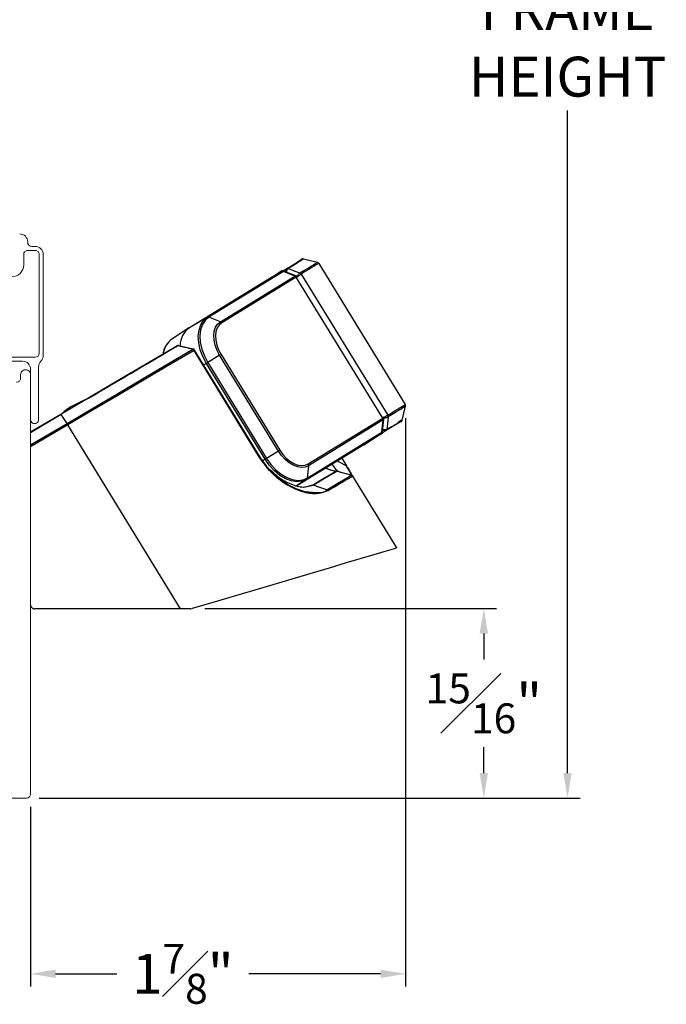
# Model space of a CAD drawing. Extents: x 137.8 to 148.8, y 17.7 to 38.8.
# Drawn here: x 145.5 to 148.8, y 28.1 to 33 of the extents above; entities that cross this region are included whole.
import ezdxf

# ---------------------------------------------------------------- set-up
doc = ezdxf.new("R2010")
doc.units = 0
doc.header["$LTSCALE"] = 0.3
doc.header["$MEASUREMENT"] = 0
doc.layers.get('0').update_dxf_attribs({"linetype": 'CONTINUOUS'})
doc.layers.get('Defpoints').update_dxf_attribs({"linetype": 'CONTINUOUS'})
doc.styles.add('ARCHITECTURAL', font='simplex.shx', dxfattribs={"height": 0.2})
doc.dimstyles.new('DIM-MMSTACKED', dxfattribs={"dimscale": 0, "dimtxt": 0.125, "dimasz": 0.125, "dimexe": 0.063, "dimexo": 0.063, "dimgap": 0.07, "dimtad": 0, "dimtih": 1, "dimtoh": 1, "dimdec": 4, "dimzin": 4, "dimdsep": 46, "dimlunit": 4, "dimtxsty": 'ARCHITECTURAL', "dimcen": 0.02, "dimclrt": 7, "dimadec": 0, "dimazin": 0, "dimtfac": 0.75, "dimtdec": 4, "dimtmove": 2, "dimatfit": 3, "dimfxl": 1, "dimfrac": 1, "dimtolj": 1, "dimtzin": 4, "dimarcsym": 0})

# ---------------------------------------------------------------- blocks, each defined once
blk = doc.blocks.new('*D15')
at = {"color": 0, "lineweight": -2, "transparency": 16777216}
for p, q in [((147.4481, 31.0482), (147.4481, 28.2038)), ((145.5701, 29.1036), (145.5701, 28.2038)), ((145.6951, 28.2668), (146.0023, 28.2668)), ((147.3231, 28.2668), (146.6637, 28.2668))]:
    blk.add_line(p, q, dxfattribs=at)
at = {"color": 0, "transparency": 16777216}
for points in [[(145.6951, 28.2876), (145.6951, 28.2459), (145.5701, 28.2668)], [(147.3231, 28.2876), (147.3231, 28.2459), (147.4481, 28.2668)]]:
    blk.add_solid(points, dxfattribs=at)
at = {"layer": 'Defpoints', "color": 0, "transparency": 16777216}
for p in [(147.4481, 31.1112), (145.5701, 29.1666), (145.5701, 28.2668)]:
    blk.add_point(p, dxfattribs=at)
at = {"color": 7, "transparency": 16777216, "insert": (146.333, 28.4168), "char_height": 0.2, "attachment_point": 2, "style": 'ARCHITECTURAL'}
blk.add_mtext('\\A1;1{\\H0.750000x;\\S7#8;}"', dxfattribs=at)
blk = doc.blocks.new('*D18')
at = {"color": 0, "lineweight": -2, "transparency": 16777216}
for p, q in [((145.6131, 36.7033), (148.3225, 36.7033)), ((148.2595, 36.5783), (148.2595, 33.2623)), ((148.2595, 29.2716), (148.2595, 32.589)), ((145.6131, 29.1466), (148.3225, 29.1466))]:
    blk.add_line(p, q, dxfattribs=at)
at = {"color": 0, "transparency": 16777216}
for points in [[(148.2387, 36.5783), (148.2804, 36.5783), (148.2595, 36.7033)], [(148.2387, 29.2716), (148.2804, 29.2716), (148.2595, 29.1466)]]:
    blk.add_solid(points, dxfattribs=at)
at = {"layer": 'Defpoints', "color": 0, "transparency": 16777216}
for p in [(145.5501, 36.7033), (148.2595, 36.7033), (145.5501, 29.1466)]:
    blk.add_point(p, dxfattribs=at)
at = {"color": 7, "transparency": 16777216, "insert": (148.2595, 33.1923), "char_height": 0.2, "attachment_point": 2, "style": 'ARCHITECTURAL'}
blk.add_mtext('\\A1;FRAME\\PHEIGHT', dxfattribs=at)
blk = doc.blocks.new('*D21')
at = {"color": 0, "lineweight": -2, "transparency": 16777216}
for p, q in [((146.4422, 30.0954), (147.9032, 30.0954)), ((147.8402, 29.9704), (147.8402, 29.841)), ((147.8402, 29.2716), (147.8402, 29.401)), ((145.6131, 29.1466), (147.9032, 29.1466))]:
    blk.add_line(p, q, dxfattribs=at)
at = {"color": 0, "transparency": 16777216}
for points in [[(147.8193, 29.9704), (147.861, 29.9704), (147.8402, 30.0954)], [(147.8193, 29.2716), (147.861, 29.2716), (147.8402, 29.1466)]]:
    blk.add_solid(points, dxfattribs=at)
at = {"layer": 'Defpoints', "color": 0, "transparency": 16777216}
for p in [(146.3792, 30.0954), (145.5501, 29.1466), (147.8402, 29.1466)]:
    blk.add_point(p, dxfattribs=at)
at = {"color": 7, "transparency": 16777216, "insert": (147.8402, 29.621), "char_height": 0.2, "attachment_point": 5, "style": 'ARCHITECTURAL'}
blk.add_mtext('\\A1;{\\H0.750000x;\\S15#16;}"', dxfattribs=at)

msp = doc.modelspace()

# ---------------------------------------------------------------- linework, layer by layer
at = {"color": 7, "linetype": 'Continuous', "lineweight": 15}
for p, q in [((145.55564, 31.92912), (145.55564, 31.93162)), ((145.59364, 31.90912), (145.57564, 31.90912)), ((145.53564, 31.81662), (145.53564, 31.86912)), ((145.55564, 31.88912), (145.59364, 31.88912)), ((145.61364, 31.86912), (145.61364, 31.37412)), ((145.63364, 31.36244), (145.63364, 31.86912)), ((145.59364, 31.35412), (145.29764, 31.35412)), ((145.29764, 31.33412), (145.53014, 31.33412)), ((145.52014, 31.26662), (145.52014, 31.24862)), ((145.57014, 31.29412), (145.57014, 31.26662)), ((145.57014, 29.16662), (145.57014, 31.26662)), ((145.61014, 31.04162), (145.61014, 31.3058)), ((145.57014, 30.07483), (145.57014, 30.06612)), ((142.91514, 29.14662), (145.55014, 29.14662))]:
    msp.add_line(p, q, dxfattribs=at)
for p, q in [((146.93629, 31.8461), (147.00595, 31.82937)), ((147.01327, 31.82406), (147.44631, 31.11739)), ((146.45571, 31.55405), (146.829, 31.7828)), ((146.8361, 31.7831), (146.46281, 31.55435)), ((146.52076, 31.53205), (146.89405, 31.7608)), ((146.90068, 31.75506), (146.52739, 31.52631)), ((146.829, 31.7828), (146.73869, 31.7308)), ((146.89405, 31.7608), (146.8361, 31.7831)), ((146.89892, 31.76188), (146.84172, 31.78389)), ((146.85421, 31.79796), (146.85435, 31.79805)), ((146.86164, 31.79846), (146.86129, 31.79825)), ((147.33372, 31.0484), (146.90068, 31.75506)), ((146.9193, 31.77627), (146.91935, 31.7763)), ((146.92605, 31.77061), (146.92592, 31.77054)), ((146.92605, 31.77061), (147.3591, 31.06395)), ((146.73869, 31.7308), (146.3654, 31.50205)), ((146.75165, 31.73826), (146.76373, 31.74614)), ((146.76177, 31.74409), (146.76373, 31.74614)), ((146.76373, 31.74614), (146.76374, 31.74615)), ((146.52076, 31.53205), (146.46281, 31.55435)), ((146.38456, 31.3956), (146.38485, 31.39553)), ((146.38457, 31.3956), (146.38486, 31.39553)), ((146.38881, 31.3884), (146.3888, 31.38841)), ((146.71724, 30.85247), (146.38881, 31.3884)), ((146.39188, 31.39028), (146.39189, 31.39029)), ((146.72034, 30.8543), (146.39189, 31.39029)), ((146.51715, 31.36417), (146.45794, 31.32789)), ((146.81131, 30.88414), (146.51715, 31.36417)), ((146.52399, 31.36836), (146.81815, 30.88833)), ((146.45075, 31.32348), (146.43772, 31.31549)), ((146.45075, 31.32348), (146.45794, 31.32789)), ((146.74492, 30.84345), (146.45075, 31.32348)), ((146.45794, 31.32789), (146.7521, 30.84785)), ((145.57014, 30.98044), (145.72141, 31.06955)), ((145.72356, 31.06677), (145.57014, 30.9764)), ((145.75277, 31.02259), (145.72356, 31.06677)), ((147.35897, 31.06387), (147.3591, 31.06395)), ((147.431, 31.0388), (147.44773, 31.10847)), ((145.57014, 30.91501), (145.75277, 31.02259)), ((145.75715, 31.01551), (145.57014, 30.90536)), ((145.75722, 31.01556), (145.75715, 31.01551)), ((146.32158, 30.09462), (145.75722, 31.01556)), ((146.96043, 30.81965), (147.33372, 31.0484)), ((147.33583, 31.03989), (146.96254, 30.81114)), ((147.32938, 30.97814), (147.33583, 31.03989)), ((147.33264, 30.98278), (147.339, 31.04374)), ((147.36112, 31.05539), (147.36107, 31.05536)), ((147.3259, 30.97194), (146.95261, 30.74319)), ((146.9561, 30.74938), (147.32938, 30.97814)), ((147.23856, 30.91508), (147.3259, 30.97194)), ((147.35099, 30.98761), (147.35085, 30.98752)), ((147.35432, 30.9937), (147.35467, 30.99392)), ((147.23856, 30.91508), (146.90319, 30.70957)), ((147.2636, 30.93043), (147.2511, 30.92324)), ((147.2636, 30.93043), (147.26088, 30.92962)), ((147.26361, 30.93043), (147.2636, 30.93043)), ((146.81131, 30.88414), (146.7521, 30.84785)), ((146.74492, 30.84345), (146.73397, 30.83674)), ((146.74492, 30.84345), (146.7521, 30.84785)), ((147.12893, 30.84791), (147.15218, 30.80997)), ((146.96254, 30.81114), (146.9561, 30.74938)), ((147.0961, 30.781), (147.08896, 30.78633)), ((147.09429, 30.78092), (147.09337, 30.7826)), ((147.17666, 30.76368), (147.10094, 30.78324)), ((146.95261, 30.74319), (146.90147, 30.7099)), ((147.40402, 30.39901), (147.18377, 30.75841)), ((146.93937, 30.70399), (146.97803, 30.71244)), ((146.97803, 30.71244), (146.97841, 30.71266)), ((146.32158, 30.09462), (145.58982, 30.09462))]:
    msp.add_line(p, q)
at = {"color": 7, "linetype": 'Continuous', "lineweight": 25}
for p, q in [((146.45571, 31.55405), (146.3654, 31.50205)), ((146.36336, 31.50076), (146.27601, 31.4436)), ((146.37357, 30.09462), (146.32158, 30.09462)), ((146.37357, 30.09462), (146.37916, 30.09543))]:
    msp.add_line(p, q, dxfattribs=at)
at = {"flags": 128}
for points in [[(146.91935, 31.7763), (146.93908, 31.78839), (146.95646, 31.79905), (146.97137, 31.80818), (146.98371, 31.81574), (146.99339, 31.82168), (147.00036, 31.82594), (147.00455, 31.82851), (147.00595, 31.82937)], [(147.01327, 31.82406), (147.01186, 31.8232), (147.00763, 31.8206), (147.00062, 31.81631), (146.99087, 31.81033), (146.97844, 31.80272), (146.96343, 31.79352), (146.94592, 31.78279), (146.92605, 31.77061)], [(146.76374, 31.74615), (146.80921, 31.77219), (146.85421, 31.79796)], [(146.83168, 31.78778), (146.82869, 31.78595), (146.79826, 31.7673), (146.76374, 31.74615)], [(146.86164, 31.79846), (146.89435, 31.78587), (146.9193, 31.77627)], [(146.905, 31.75682), (146.90479, 31.75694), (146.90395, 31.75678), (146.90257, 31.75615), (146.90068, 31.75506)], [(146.45075, 31.32348), (146.43302, 31.357), (146.42006, 31.39174), (146.41236, 31.42636), (146.41022, 31.45953), (146.41373, 31.48997), (146.42274, 31.51652), (146.43692, 31.53816), (146.45571, 31.55405)], [(146.46281, 31.55435), (146.44435, 31.53874), (146.43043, 31.51749), (146.42157, 31.49141), (146.41813, 31.46151), (146.42023, 31.42893), (146.42779, 31.39493), (146.44053, 31.36081), (146.45794, 31.32789)], [(146.51715, 31.36417), (146.50424, 31.38858), (146.4948, 31.41387), (146.48919, 31.43908), (146.48764, 31.46323), (146.49019, 31.48539), (146.49675, 31.50473), (146.50708, 31.52048), (146.52076, 31.53205)], [(146.52739, 31.52631), (146.51451, 31.51543), (146.5048, 31.5006), (146.49862, 31.48242), (146.49622, 31.46156), (146.49768, 31.43884), (146.50296, 31.41512), (146.51184, 31.39132), (146.52399, 31.36836)], [(145.72141, 31.06955), (145.87419, 31.15955), (146.02558, 31.24872), (146.18635, 31.34342), (146.30202, 31.41156)], [(146.31077, 31.41286), (146.34821, 31.40411), (146.38456, 31.3956)], [(145.75284, 31.02263), (145.87763, 31.09627), (146.00155, 31.16941), (146.13863, 31.25031), (146.26862, 31.32704), (146.38254, 31.39427)], [(146.3888, 31.38841), (146.27454, 31.32095), (146.14732, 31.24585), (146.00667, 31.16282), (145.88448, 31.09068), (145.75722, 31.01556)], [(146.38254, 31.39427), (146.38282, 31.39463), (146.38309, 31.39495), (146.38336, 31.3952), (146.38362, 31.3954), (146.38388, 31.39554), (146.38412, 31.39562), (146.38434, 31.39564), (146.38456, 31.3956)], [(147.3591, 31.06395), (147.37897, 31.07613), (147.39647, 31.08685), (147.41149, 31.09605), (147.42391, 31.10367), (147.43366, 31.10964), (147.44067, 31.11394), (147.4449, 31.11653), (147.44631, 31.11739)], [(147.44773, 31.10847), (147.44633, 31.10761), (147.44213, 31.10503), (147.43517, 31.10077), (147.42548, 31.09483), (147.41315, 31.08727), (147.39824, 31.07814), (147.38086, 31.06749), (147.36112, 31.05539)], [(147.33725, 31.05146), (147.33726, 31.05121), (147.33674, 31.05054), (147.33555, 31.04959), (147.33372, 31.0484)], [(147.36107, 31.05536), (147.35744, 31.0205), (147.35467, 30.99392)], [(147.35085, 30.98752), (147.32561, 30.97101), (147.27514, 30.93797), (147.26361, 30.93043)], [(147.33208, 30.9724), (147.32856, 30.97023), (147.29813, 30.95159), (147.26361, 30.93043)], [(146.81131, 30.88414), (146.81229, 30.88474), (146.81325, 30.88533), (146.81419, 30.8859), (146.81509, 30.88645), (146.81594, 30.88697), (146.81674, 30.88746), (146.81748, 30.88792), (146.81815, 30.88833)], [(146.96254, 30.81114), (146.94601, 30.8042), (146.92729, 30.80215), (146.90709, 30.80508), (146.88618, 30.81287), (146.86536, 30.82522), (146.84545, 30.84166), (146.8272, 30.86155), (146.81131, 30.88414)], [(146.81815, 30.88833), (146.8331, 30.86708), (146.85027, 30.84836), (146.86901, 30.83289), (146.88859, 30.82127), (146.90826, 30.81395), (146.92727, 30.81119), (146.94489, 30.81311), (146.96043, 30.81965)], [(146.95261, 30.74319), (146.92992, 30.73366), (146.9042, 30.73085), (146.87645, 30.73487), (146.84774, 30.74557), (146.81915, 30.76253), (146.7918, 30.78511), (146.76674, 30.81243), (146.74492, 30.84345)], [(146.7521, 30.84785), (146.77353, 30.81739), (146.79815, 30.79055), (146.82502, 30.76838), (146.85309, 30.75172), (146.8813, 30.74121), (146.90855, 30.73726), (146.93381, 30.74002), (146.9561, 30.74938)], [(147.10738, 30.83469), (147.11508, 30.83044), (147.14278, 30.81516), (147.15218, 30.80997)], [(146.97841, 30.71266), (147.03454, 30.74572), (147.07663, 30.77052), (147.09429, 30.78092)], [(147.10324, 30.78218), (147.08544, 30.77169), (147.04303, 30.7467), (147.00989, 30.72718), (146.98647, 30.71338)], [(147.06759, 30.79048), (147.04803, 30.79851), (147.04637, 30.79945)], [(147.04999, 30.79953), (147.05125, 30.79884), (147.07139, 30.79087)], [(147.07139, 30.79087), (147.08464, 30.78745), (147.09455, 30.78489), (147.10094, 30.78324)], [(147.05322, 30.69083), (147.05322, 30.69083), (147.1169, 30.72841), (147.15814, 30.75275), (147.17594, 30.76325), (147.17666, 30.76368), (147.17666, 30.76368)], [(147.05322, 30.69083), (147.01959, 30.70201), (146.98607, 30.71315)], [(147.40402, 30.39901), (147.39674, 30.39685), (147.37497, 30.3904), (147.339, 30.37974), (147.2893, 30.36502), (147.2265, 30.34642), (147.15141, 30.32418), (147.06499, 30.29858), (146.96837, 30.26996), (146.86277, 30.23868), (146.74955, 30.20514), (146.63018, 30.16978), (146.50619, 30.13305), (146.37916, 30.09543)]]:
    msp.add_lwpolyline(points, dxfattribs=at)
at = {"color": 7, "linetype": 'Continuous', "lineweight": 25, "flags": 128}
msp.add_lwpolyline([(146.31077, 31.41286), (146.31054, 31.4129), (146.3103, 31.41288), (146.31004, 31.4128), (146.30978, 31.41265), (146.3095, 31.41244), (146.30922, 31.41217), (146.30893, 31.41184), (146.30863, 31.41146)], dxfattribs=at)
at = {"color": 7, "linetype": 'Continuous', "lineweight": 15}
for centre, radius, start, end in [((145.51563, 31.93162), 0.04, 0.00106, 89.99768), ((145.57564, 31.92912), 0.02, 179.99532, 270.00384), ((145.59363, 31.86912), 0.04, 0.00106, 89.99768), ((145.55564, 31.86912), 0.02, 89.997, 180.00468), ((145.59364, 31.86912), 0.02, 359.99532, 90.00384), ((145.47564, 31.81662), 0.06, 270.00074, 0.00038), ((145.59363, 31.37412), 0.02, 270.00764, 359.9932), ((145.59364, 31.36244), 0.04, 314.92906, 359.99955), ((145.53013, 31.29412), 0.04, 0.00178, 89.99738), ((145.65015, 31.3058), 0.04001, 134.93747, 179.9945), ((145.54514, 31.26662), 0.025, 359.99765, 180.00235), ((145.50014, 31.24862), 0.02, 269.99616, 359.99796), ((145.59014, 31.04162), 0.02, 179.99874, 0.00126), ((145.55013, 29.16662), 0.02, 270.00907, 359.99177)]:
    msp.add_arc(centre, radius, start, end, dxfattribs=at)
for centre, radius, start, end in [((146.93353, 31.83463), 0.0118, 76.4687, 120.52023), ((147.0032, 31.81789), 0.01181, 31.50054, 76.50595), ((146.83286, 31.77556), 0.00821, 66.73584, 118.03379), ((146.83968, 31.77807), 0.00616, 70.60507, 125.41722), ((146.85806, 31.79071), 0.00821, 66.78755, 117.91946), ((146.85844, 31.79046), 0.00861, 68.15924, 118.32527), ((146.89758, 31.7564), 0.00564, 76.13414, 128.71981), ((146.88878, 31.74802), 0.01382, 30.61935, 67.57769), ((146.91423, 31.76372), 0.01353, 30.22843, 68.0031), ((146.91442, 31.76371), 0.01352, 30.70283, 68.63716), ((146.51549, 31.51927), 0.01383, 30.64057, 67.57967), ((146.37603, 31.38104), 0.01475, 29.96778, 63.79497), ((146.38182, 31.38412), 0.01181, 31.49361, 75.71782), ((146.38161, 31.38907), 0.00722, 354.69454, 63.3738), ((146.38161, 31.38907), 0.00723, 354.72865, 63.33969), ((147.73345, 29.19741), 2.5707, 121.45741, 121.5378), ((147.34761, 31.05655), 0.01352, 354.9688, 32.80038), ((147.34767, 31.05672), 0.01352, 354.36022, 32.30628), ((145.61048, 30.92949), 0.17013, 30.39368, 33.19463), ((147.32205, 31.041), 0.01382, 355.41391, 32.3739), ((147.33373, 31.04485), 0.00538, 292.9188, 348.14867), ((147.41951, 31.04156), 0.01182, 302.51125, 346.48713), ((147.3212, 30.97867), 0.00821, 304.95394, 356.2584), ((147.32648, 30.98364), 0.00622, 297.86372, 352.13089), ((147.34613, 30.99424), 0.00821, 305.09286, 356.21231), ((147.34608, 30.9947), 0.00862, 304.69009, 354.80498), ((146.94875, 30.81224), 0.01383, 355.41833, 32.36947), ((147.14818, 30.84574), 0.07245, 202.0462, 252.26354), ((147.07005, 30.78525), 0.00578, 76.60825, 115.11727), ((147.0149, 30.57201), 0.22473, 69.56317, 76.43914), ((147.10028, 30.77076), 0.0118, 75.49983, 120.50986), ((146.9479, 30.74992), 0.00821, 304.96407, 356.26684), ((146.98323, 30.70421), 0.00973, 70.5731, 119.6792)]:
    msp.add_arc(centre, radius, start, end)
at = {"color": 7, "linetype": 'Continuous', "lineweight": 25}
for centre, radius, start, end in [((146.45957, 31.54681), 0.0082, 66.70591, 118.06372), ((146.42857, 31.413), 0.10918, 125.3508, 181.04423), ((146.34764, 31.35134), 0.11689, 151.18203, 168.55515), ((146.33571, 31.3611), 0.10171, 124.5543, 171.73578), ((146.30802, 31.40137), 0.01182, 76.86911, 120.49288), ((146.30524, 31.40531), 0.00703, 61.1088, 117.22331), ((147.74442, 29.36983), 2.3417, 121.41109, 121.6073), ((147.43625, 31.11122), 0.01181, 346.49415, 31.50503), ((145.58982, 30.1143), 0.01968, 179.99939, 270.00477)]:
    msp.add_arc(centre, radius, start, end, dxfattribs=at)
for points, knots in [([(146.85435, 31.79805), (146.85581, 31.79894), (146.87536, 31.81099), (146.90023, 31.82586), (146.92262, 31.84138), (146.92754, 31.84479)], [0, 0, 0, 0, 0.0591171, 0.7933495, 1, 1, 1, 1]), ([(146.93629, 31.8461), (146.93127, 31.84263), (146.90842, 31.82683), (146.88306, 31.81166), (146.86313, 31.79937), (146.86164, 31.79846)], [0, 0, 0, 0, 0.2067595, 0.9408883, 1, 1, 1, 1]), ([(146.84169, 31.78386), (146.84002, 31.78432), (146.83645, 31.78532), (146.83189, 31.78438), (146.82951, 31.78307), (146.82884, 31.7827)], [0, 0, 0, 0, 0.3881153, 0.8274987, 1, 1, 1, 1]), ([(146.84922, 31.781), (146.84901, 31.78234), (146.84849, 31.78551), (146.84912, 31.79032), (146.8508, 31.79505), (146.85313, 31.79703), (146.85421, 31.79796)], [0, 0, 0, 0, 0.2167717, 0.5153274, 0.7734506, 1, 1, 1, 1]), ([(146.8518, 31.78001), (146.85209, 31.78175), (146.85273, 31.78547), (146.85485, 31.79062), (146.85755, 31.79525), (146.86012, 31.79731), (146.86129, 31.79825)], [0, 0, 0, 0, 0.2501373, 0.5349845, 0.7872409, 1, 1, 1, 1]), ([(146.90492, 31.75664), (146.90475, 31.75702), (146.90395, 31.75876), (146.90176, 31.76068), (146.8996, 31.76144), (146.89885, 31.76171)], [0, 0, 0, 0, 0.1529665, 0.7061252, 1, 1, 1, 1]), ([(146.90501, 31.7568), (146.90524, 31.75745), (146.90617, 31.76013), (146.90854, 31.76442), (146.91189, 31.76938), (146.91537, 31.77348), (146.91807, 31.7754), (146.9193, 31.77627)], [0, 0, 0, 0, 0.0839101, 0.3476289, 0.595316, 0.8169638, 1, 1, 1, 1]), ([(146.906, 31.75519), (146.90662, 31.75576), (146.9088, 31.75776), (146.91266, 31.76094), (146.91741, 31.76466), (146.92179, 31.76789), (146.92464, 31.76972), (146.92592, 31.77054)], [0, 0, 0, 0, 0.0997297, 0.3526104, 0.5967775, 0.8183745, 1, 1, 1, 1]), ([(146.30863, 31.41146), (146.26976, 31.38859), (146.18709, 31.33995), (146.05769, 31.26315), (145.95133, 31.20229), (145.84119, 31.13342), (145.7616, 31.11185), (145.72356, 31.06677), (145.72356, 31.06677)], [0, 0, 0, 0, 0.1992264, 0.4237248, 0.6650985, 0.7394054, 0.9999955, 1, 1, 1, 1]), ([(146.38254, 31.39427), (146.38229, 31.39433), (146.37015, 31.39716), (146.35095, 31.40162), (146.32657, 31.40729), (146.31407, 31.4102), (146.30863, 31.41146)], [0, 0, 0, 0, 0.010219, 0.4925999, 0.7792699, 1, 1, 1, 1]), ([(145.72141, 31.06955), (145.72149, 31.06951), (145.72176, 31.06935), (145.72215, 31.06876), (145.72281, 31.06791), (145.72328, 31.06718), (145.72356, 31.06677)], [0, 0, 0, 0, 0.0733035, 0.267524, 0.580429, 1, 1, 1, 1]), ([(147.33625, 31.05308), (147.33704, 31.05338), (147.33981, 31.05441), (147.3444, 31.05641), (147.34987, 31.05895), (147.35473, 31.06138), (147.35765, 31.0631), (147.35897, 31.06387)], [0, 0, 0, 0, 0.0997419, 0.3526549, 0.5968464, 0.818405, 1, 1, 1, 1]), ([(145.75277, 31.02259), (145.75277, 31.02259), (145.7528, 31.02259), (145.75282, 31.02261), (145.75284, 31.02263)], [0, 0, 0, 0, 0.0266777, 1, 1, 1, 1]), ([(145.75277, 31.02259), (145.7531, 31.02209), (145.75379, 31.02102), (145.75486, 31.01932), (145.75599, 31.01746), (145.75676, 31.01617), (145.75715, 31.01551)], [0, 0, 0, 0, 0.2147568, 0.4591834, 0.7244791, 1, 1, 1, 1]), ([(147.33885, 31.04375), (147.33893, 31.04411), (147.33934, 31.04593), (147.33877, 31.04877), (147.33751, 31.05072), (147.33706, 31.05141)], [0, 0, 0, 0, 0.136424, 0.6932663, 1, 1, 1, 1]), ([(147.33724, 31.05147), (147.33792, 31.05138), (147.34073, 31.05099), (147.34563, 31.05116), (147.35157, 31.05188), (147.3568, 31.05313), (147.35974, 31.05467), (147.36107, 31.05536)], [0, 0, 0, 0, 0.0838824, 0.3476333, 0.5953456, 0.8169617, 1, 1, 1, 1]), ([(147.42586, 31.0316), (147.42059, 31.02876), (147.3966, 31.01586), (147.37206, 31.00045), (147.35245, 30.9885), (147.35099, 30.98761)], [0, 0, 0, 0, 0.2066386, 0.9408787, 1, 1, 1, 1]), ([(147.35467, 30.99392), (147.35615, 30.99484), (147.37613, 31.00718), (147.40228, 31.01526), (147.42496, 31.04009), (147.43095, 31.03881), (147.431, 31.0388)], [0, 0, 0, 0, 0.0590883, 0.7928857, 0.9982018, 1, 1, 1, 1]), ([(147.32574, 30.97184), (147.32718, 30.97297), (147.33017, 30.97532), (147.33235, 30.97955), (147.33242, 30.98219), (147.33244, 30.98287)], [0, 0, 0, 0, 0.4094496, 0.8486139, 1, 1, 1, 1]), ([(147.33347, 30.99078), (147.33457, 30.98998), (147.33716, 30.98808), (147.34172, 30.98645), (147.34671, 30.9858), (147.34953, 30.98697), (147.35085, 30.98752)], [0, 0, 0, 0, 0.2168294, 0.5152802, 0.7734886, 1, 1, 1, 1]), ([(147.33376, 30.99352), (147.33545, 30.993), (147.33905, 30.99188), (147.34459, 30.99142), (147.34994, 30.99173), (147.35295, 30.99308), (147.35432, 30.9937)], [0, 0, 0, 0, 0.2501939, 0.5350323, 0.7872672, 1, 1, 1, 1]), ([(146.72031, 30.85435), (146.72025, 30.85432), (146.72001, 30.85417), (146.71943, 30.85381), (146.71846, 30.85322), (146.71769, 30.85274), (146.71724, 30.85247)], [0, 0, 0, 0, 0.0503957, 0.24056281, 0.56180478, 1, 1, 1, 1]), ([(147.05996, 30.68532), (147.04009, 30.67861), (146.99833, 30.66451), (146.92414, 30.67999), (146.84671, 30.7156), (146.77209, 30.77472), (146.73524, 30.82694), (146.71724, 30.85247)], [0, 0, 0, 0, 0.1507238, 0.3166225, 0.5348892, 0.772726, 1, 1, 1, 1]), ([(146.72031, 30.85435), (146.72031, 30.85435), (146.73383, 30.82729), (146.77572, 30.77962), (146.84478, 30.72147), (146.92582, 30.68257), (146.9899, 30.67675), (147.0462, 30.67478), (147.05322, 30.69083), (147.05322, 30.69083)], [0, 0, 0, 0, 0.0000066, 0.2270153, 0.4648828, 0.683416, 0.8685748, 0.9999936, 1, 1, 1, 1]), ([(146.98607, 30.71315), (146.98607, 30.71315), (146.97127, 30.71315), (146.9384, 30.69536), (146.87935, 30.71533), (146.82198, 30.74136), (146.79012, 30.77161), (146.7758, 30.7852)], [0, 0, 0, 0, 0.0000044, 0.1894102, 0.4427263, 0.7495276, 1, 1, 1, 1]), ([(147.09337, 30.7826), (147.0946, 30.78303), (147.09707, 30.78388), (147.09965, 30.78345), (147.10094, 30.78324)], [0, 0, 0, 0, 0.50076055, 1, 1, 1, 1]), ([(147.10094, 30.78324), (147.10094, 30.78324), (147.10178, 30.78324), (147.10251, 30.78271), (147.10324, 30.78218)], [0, 0, 0, 0, 0.0001737, 1, 1, 1, 1]), ([(147.17666, 30.76368), (147.17544, 30.7673), (147.17334, 30.77355), (147.16471, 30.78869), (147.15795, 30.80057), (147.15224, 30.80988), (147.15218, 30.80997)], [0, 0, 0, 0, 0.2174855, 0.3759022, 0.9934961, 1, 1, 1, 1]), ([(147.15218, 30.80997), (147.15224, 30.80987), (147.15398, 30.80703), (147.16198, 30.79399), (147.17244, 30.7769), (147.18124, 30.76256), (147.18377, 30.75841)], [0, 0, 0, 0, 0.00596164, 0.16521227, 0.75896565, 1, 1, 1, 1]), ([(147.18377, 30.75841), (147.18353, 30.75827), (147.17734, 30.75462), (147.15736, 30.74282), (147.11633, 30.7186), (147.08125, 30.69789), (147.05996, 30.68532)], [0, 0, 0, 0, 0.00584435, 0.14999695, 0.48409823, 1, 1, 1, 1]), ([(147.17666, 30.76368), (147.17738, 30.76345), (147.17882, 30.76299), (147.18077, 30.76179), (147.18248, 30.76028), (147.18334, 30.75904), (147.18377, 30.75841)], [0, 0, 0, 0, 0.2499757, 0.4999665, 0.749983, 1, 1, 1, 1]), ([(146.97803, 30.71244), (146.97864, 30.71275), (146.97986, 30.71336), (146.9819, 30.71373), (146.98401, 30.71371), (146.98537, 30.71334), (146.98607, 30.71315)], [0, 0, 0, 0, 0.2437562, 0.4902692, 0.7418478, 1, 1, 1, 1]), ([(146.98647, 30.71338), (146.98634, 30.71327), (146.98622, 30.71315), (146.98607, 30.71315), (146.98607, 30.71315)], [0, 0, 0, 0, 0.9981049, 1, 1, 1, 1]), ([(147.05322, 30.69083), (147.05389, 30.69056), (147.05525, 30.69002), (147.05706, 30.68875), (147.05869, 30.6872), (147.05954, 30.68595), (147.05996, 30.68532)], [0, 0, 0, 0, 0.2432047, 0.491885, 0.7449314, 1, 1, 1, 1])]:
    msp.add_open_spline(points, degree=3, knots=knots)

# ---------------------------------------------------------------- dimensions: what is measured, and where the dimension line sits
dim = msp.add_linear_dim(base=(148.25954, 36.70335), p1=(145.55014, 29.14662), p2=(145.55014, 36.70335), angle=90, text='FRAME\\PHEIGHT', dimstyle='DIM-MMSTACKED', override={"dimscale": 1, "dimpost": '\\X'})
dim.commit()
dim.dimension.update_dxf_attribs({"geometry": '*D18', "text_midpoint": (148.25954, 32.92567), "dimtype": 160})
dim = msp.add_linear_dim(base=(145.57014, 28.26676), p1=(147.44805, 31.11122), p2=(145.57014, 29.16662), dimstyle='DIM-MMSTACKED', override={"dimscale": 1, "dimpost": '\\X'})
dim.commit()
dim.dimension.update_dxf_attribs({"geometry": '*D15', "text_midpoint": (146.33297, 28.26676), "dimtype": 160})
dim = msp.add_linear_dim(base=(147.84016, 29.14662), p1=(146.37916, 30.09543), p2=(145.55014, 29.14662), angle=90, dimstyle='DIM-MMSTACKED', override={"dimscale": 1, "dimpost": '\\X'})
dim.commit()
dim.dimension.update_dxf_attribs({"geometry": '*D21', "text_midpoint": (147.84016, 29.62102)})

doc.saveas('drawing.dxf')
